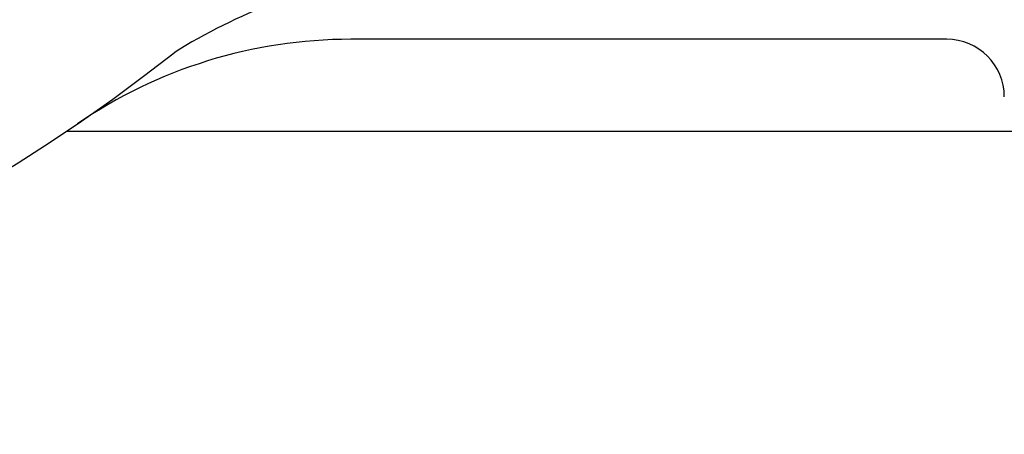
# Model space of a CAD drawing. Extents: x 405 to 9069, y 530 to 6403.
# Drawn here: x 2784 to 2801, y 5591 to 5599 of the extents above; entities that cross this region are included whole.
import ezdxf

# ---------------------------------------------------------------- set-up
doc = ezdxf.new("R2010")
doc.units = 0
doc.header["$LTSCALE"] = 250
doc.layers.add('SJC', color=1, linetype='CONTINUOUS')

msp = doc.modelspace()

# ---------------------------------------------------------------- linework, layer by layer
at = {"layer": 'SJC'}
for p, q in [((2799.64527, 5598.20916), (2789.29652, 5598.20916)), ((2784.58252, 5596.60916), (2784.35798, 5596.60916)), ((2784.58252, 5596.60916), (2784.35798, 5596.60916)), ((2796.27529, 5596.60916), (2784.58252, 5596.60916)), ((2796.27529, 5596.60916), (2784.58252, 5596.60916)), ((2800.84527, 5596.60916), (2784.58252, 5596.60916))]:
    msp.add_line(p, q, dxfattribs=at)
for centre, radius, start, end in [((2791.4841, 5589.62167), 9.8683, 99.635714, 122.177131), ((2789.29652, 5589.80916), 8.4, 90, 124.398508), ((2799.64527, 5597.20916), 1, 0, 90), ((2767.12529, 5622.19124), 30.8449, 231.731868, 308.268132)]:
    msp.add_arc(centre, radius, start, end, dxfattribs=at)

doc.saveas('drawing.dxf')
